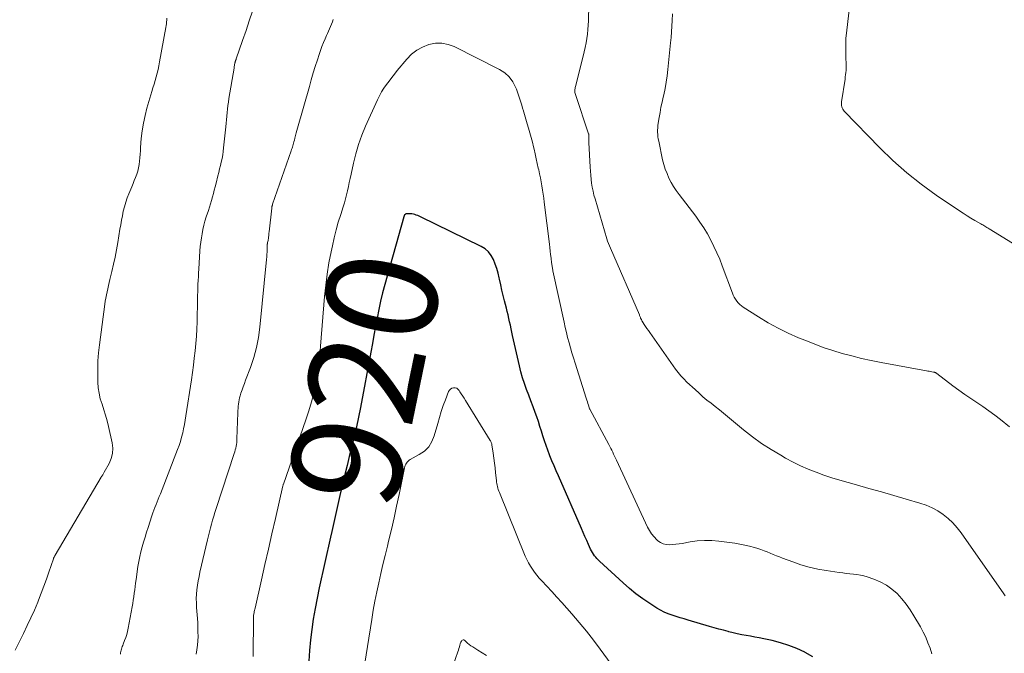
# Model space of a CAD drawing. Units: feet. Extents: x 2015000 to 2020021, y 565000 to 570000.
# Drawn here: x 2017216 to 2017394, y 565160 to 565275 of the extents above; entities that cross this region are included whole.
import ezdxf
from ezdxf.enums import TextEntityAlignment as Align

# ---------------------------------------------------------------- set-up
doc = ezdxf.new("R2010")
doc.units = ezdxf.units.FT
doc.header["$LTSCALE"] = 100
doc.header["$MEASUREMENT"] = 0
for name, color, linetype, lineweight in [('CONTOUR INDEX', 32, 'Continuous', 25), ('CONTOUR INDEX LABEL', 7, 'Continuous', 15), ('CONTOUR INTERMEDIATE', 40, 'Continuous', 15)]:
    doc.layers.add(name, color=color, linetype=linetype, lineweight=lineweight)
doc.styles.add('slant', font='romans.shx', dxfattribs={"oblique": 14.999978})

msp = doc.modelspace()

# ---------------------------------------------------------------- linework, layer by layer
at = {"layer": 'CONTOUR INDEX', "elevation": 920, "flags": 128}
msp.add_lwpolyline([(2017358.99, 565159.8), (2017357.62, 565160.62), (2017357.56, 565160.64), (2017356.13, 565161.31), (2017354.67, 565161.89), (2017353.17, 565162.36), (2017351.65, 565162.75), (2017350.13, 565163.07), (2017349.34, 565163.24), (2017348.55, 565163.39), (2017347.75, 565163.53), (2017346.96, 565163.66), (2017346.16, 565163.8), (2017345.37, 565163.96), (2017344.59, 565164.14), (2017343.81, 565164.34), (2017343.7, 565164.37), (2017342.86, 565164.61), (2017342.03, 565164.84), (2017341.2, 565165.08), (2017340.37, 565165.32), (2017336.5, 565166.45), (2017335.76, 565166.66), (2017335.03, 565166.88), (2017334.3, 565167.1), (2017333.57, 565167.33), (2017332.86, 565167.59), (2017332.16, 565167.89), (2017331.49, 565168.24), (2017330.83, 565168.62), (2017329.55, 565169.45), (2017328.29, 565170.31), (2017327.06, 565171.22), (2017325.88, 565172.18), (2017324.73, 565173.18), (2017320.49, 565177.07), (2017320.24, 565177.31), (2017320, 565177.55), (2017319.78, 565177.81), (2017319.57, 565178.08), (2017319.37, 565178.36), (2017319.18, 565178.65), (2017319.02, 565178.95), (2017318.86, 565179.26), (2017318.49, 565180.08), (2017318.16, 565180.81), (2017317.84, 565181.53), (2017317.51, 565182.26), (2017317.19, 565182.99), (2017313.04, 565192.52), (2017312.65, 565193.43), (2017312.27, 565194.33), (2017311.89, 565195.24), (2017311.52, 565196.15), (2017311.46, 565196.29), (2017311.14, 565197.13), (2017310.82, 565197.99), (2017310.54, 565198.84), (2017310.26, 565199.71), (2017309.99, 565200.58), (2017309.72, 565201.44), (2017309.43, 565202.3), (2017309.13, 565203.16), (2017308.85, 565203.93), (2017308.47, 565204.98), (2017308.09, 565206.03), (2017307.7, 565207.08), (2017307.3, 565208.12), (2017306.92, 565209.17), (2017306.57, 565210.23), (2017306.27, 565211.31), (2017306.01, 565212.39), (2017304.78, 565217.84), (2017304.64, 565218.46), (2017304.51, 565219.08), (2017304.37, 565219.71), (2017304.24, 565220.33), (2017304.11, 565220.95), (2017303.97, 565221.57), (2017303.82, 565222.19), (2017303.67, 565222.81), (2017303.33, 565224.13), (2017303.09, 565225.1), (2017302.85, 565226.07), (2017302.63, 565227.04), (2017302.41, 565228.02), (2017302.36, 565228.27), (2017302.15, 565229.11), (2017301.91, 565229.95), (2017301.63, 565230.77), (2017301.32, 565231.58), (2017300.92, 565232.32), (2017300.43, 565232.98), (2017299.8, 565233.51), (2017299.09, 565233.96), (2017288.14, 565239.29), (2017287.89, 565239.41), (2017287.63, 565239.52), (2017287.38, 565239.62), (2017287.11, 565239.71), (2017286.85, 565239.78), (2017286.58, 565239.83), (2017286.31, 565239.86), (2017286.03, 565239.86), (2017285.61, 565239.85), (2017285.5, 565239.83), (2017285.41, 565239.79), (2017285.34, 565239.73), (2017285.27, 565239.64), (2017285.18, 565239.48), (2017285.17, 565239.46), (2017285.16, 565239.45), (2017285.16, 565239.43), (2017285.15, 565239.41), (2017285.13, 565239.35), (2017285.13, 565239.33), (2017285.12, 565239.31), (2017285.12, 565239.29), (2017285.11, 565239.28), (2017281.68, 565227.08), (2017281.28, 565225.57), (2017280.91, 565224.06), (2017280.59, 565222.53), (2017280.29, 565221), (2017280.01, 565219.47), (2017279.73, 565217.93), (2017279.45, 565216.4), (2017279.16, 565214.86), (2017277.28, 565204.85), (2017276.93, 565203.09), (2017276.56, 565201.34), (2017276.16, 565199.6), (2017275.74, 565197.86), (2017275.69, 565197.64), (2017275.28, 565196.01), (2017274.88, 565194.38), (2017274.48, 565192.75), (2017274.1, 565191.12), (2017273.83, 565190), (2017273.58, 565188.93), (2017273.33, 565187.85), (2017273.09, 565186.78), (2017272.84, 565185.71), (2017272.6, 565184.63), (2017272.36, 565183.56), (2017272.12, 565182.48), (2017271.88, 565181.41), (2017269.83, 565172.29), (2017269.44, 565170.42), (2017269.08, 565168.54), (2017268.77, 565166.65), (2017268.49, 565164.76), (2017268.27, 565162.86), (2017268.1, 565160.95), (2017267.99, 565159.04)], dxfattribs=at)
at = {"layer": 'CONTOUR INTERMEDIATE', "flags": 128}
for points, elevation in [([(2017393.77, 565170.85), (2017393.52, 565171.21), (2017385.8, 565182.2), (2017385.08, 565183.13), (2017384.31, 565184), (2017383.45, 565184.79), (2017382.54, 565185.53), (2017381.56, 565186.17), (2017380.54, 565186.74), (2017379.47, 565187.2), (2017378.36, 565187.59), (2017375.85, 565188.32), (2017373.62, 565188.96), (2017371.39, 565189.6), (2017369.15, 565190.23), (2017366.92, 565190.86), (2017365.37, 565191.28), (2017363.91, 565191.71), (2017362.46, 565192.16), (2017361.02, 565192.64), (2017359.59, 565193.15), (2017358.19, 565193.72), (2017356.8, 565194.32), (2017355.44, 565194.99), (2017354.1, 565195.71), (2017353.2, 565196.22), (2017351.46, 565197.27), (2017349.75, 565198.38), (2017348.11, 565199.57), (2017346.51, 565200.83), (2017343.6, 565203.24), (2017342.87, 565203.84), (2017342.13, 565204.44), (2017341.38, 565205.03), (2017340.63, 565205.61), (2017339.89, 565206.21), (2017339.16, 565206.81), (2017338.45, 565207.44), (2017337.74, 565208.08), (2017336.26, 565209.46), (2017335.71, 565210.01), (2017335.19, 565210.57), (2017334.7, 565211.17), (2017334.23, 565211.79), (2017329.56, 565218.38), (2017329.3, 565218.74), (2017329.05, 565219.11), (2017328.81, 565219.48), (2017328.57, 565219.85), (2017328.18, 565220.47), (2017328.14, 565220.53), (2017328.1, 565220.6), (2017328.06, 565220.67), (2017328.03, 565220.73), (2017328, 565220.8), (2017327.96, 565220.88), (2017327.93, 565220.95), (2017327.9, 565221.02), (2017327.87, 565221.11), (2017327.82, 565221.22), (2017327.77, 565221.34), (2017327.72, 565221.45), (2017327.67, 565221.57), (2017322.43, 565233.61), (2017322.25, 565234.03), (2017322.09, 565234.46), (2017321.94, 565234.89), (2017321.8, 565235.32), (2017319.66, 565242.52), (2017319.47, 565243.22), (2017319.3, 565243.93), (2017319.16, 565244.64), (2017319.05, 565245.35), (2017318.96, 565246.07), (2017318.88, 565246.8), (2017318.82, 565247.52), (2017318.78, 565248.24), (2017318.56, 565252.72), (2017318.56, 565252.92), (2017318.55, 565253.12), (2017318.55, 565253.32), (2017318.56, 565253.52), (2017318.56, 565253.8), (2017318.56, 565253.86), (2017318.56, 565253.92), (2017318.56, 565253.97), (2017318.56, 565254.03), (2017318.55, 565254.09), (2017318.54, 565254.15), (2017318.53, 565254.2), (2017318.51, 565254.26), (2017316.13, 565261.4), (2017316.08, 565261.58), (2017316.04, 565261.75), (2017316.03, 565261.93), (2017316.02, 565262.12), (2017316.03, 565262.3), (2017316.05, 565262.48), (2017316.08, 565262.66), (2017316.12, 565262.84), (2017317.53, 565268.33), (2017317.72, 565269.11), (2017317.9, 565269.9), (2017318.05, 565270.7), (2017318.19, 565271.5), (2017318.3, 565272.3), (2017318.38, 565273.11), (2017318.44, 565273.91), (2017318.47, 565274.72), (2017318.66, 565283.6)], 928), ([(2017397.41, 565233.1), (2017390.85, 565237.15), (2017390.66, 565237.26), (2017390.47, 565237.38), (2017390.28, 565237.49), (2017390.1, 565237.61), (2017389.91, 565237.72), (2017389.72, 565237.83), (2017389.53, 565237.94), (2017389.34, 565238.05), (2017388.29, 565238.65), (2017387.58, 565239.06), (2017386.88, 565239.49), (2017386.18, 565239.93), (2017385.5, 565240.38), (2017381.31, 565243.21), (2017378.6, 565245.17), (2017375.98, 565247.23), (2017373.49, 565249.45), (2017371.09, 565251.77), (2017364.66, 565258.39), (2017364.52, 565258.56), (2017364.4, 565258.75), (2017364.3, 565258.96), (2017364.23, 565259.17), (2017364.19, 565259.4), (2017364.17, 565259.62), (2017364.17, 565259.85), (2017364.19, 565260.08), (2017364.82, 565264.17), (2017364.87, 565264.56), (2017364.92, 565264.95), (2017364.97, 565265.34), (2017365.01, 565265.73), (2017365.03, 565266.12), (2017365.04, 565266.51), (2017365.04, 565266.9), (2017365.02, 565267.29), (2017365, 565267.63), (2017364.97, 565268.19), (2017364.95, 565268.75), (2017364.94, 565269.31), (2017364.94, 565269.87), (2017364.94, 565270.41), (2017364.95, 565270.8), (2017364.97, 565271.19), (2017365, 565271.58), (2017365.04, 565271.97), (2017366.52, 565284.93)], 936), ([(2017257.76, 565276.46), (2017257.2, 565274.69), (2017256.62, 565272.93), (2017256.01, 565271.17), (2017254.83, 565267.81), (2017254.81, 565267.74), (2017254.78, 565267.66), (2017254.75, 565267.59), (2017254.73, 565267.51), (2017254.72, 565267.49), (2017254.7, 565267.43), (2017254.68, 565267.36), (2017254.67, 565267.3), (2017254.65, 565267.24), (2017254.64, 565267.17), (2017254.62, 565267.11), (2017254.61, 565267.05), (2017254.6, 565266.98), (2017254.56, 565266.79), (2017254.53, 565266.63), (2017254.5, 565266.47), (2017254.47, 565266.31), (2017254.45, 565266.15), (2017253.53, 565260.65), (2017253.43, 565260.02), (2017253.35, 565259.38), (2017253.27, 565258.75), (2017253.21, 565258.12), (2017253.15, 565257.48), (2017253.09, 565256.84), (2017253.03, 565256.21), (2017252.96, 565255.57), (2017252.57, 565251.76), (2017252.49, 565251.12), (2017252.4, 565250.48), (2017252.28, 565249.84), (2017252.14, 565249.2), (2017252, 565248.57), (2017251.84, 565247.94), (2017251.69, 565247.31), (2017251.53, 565246.68), (2017251.2, 565245.35), (2017251.04, 565244.74), (2017250.88, 565244.12), (2017250.72, 565243.5), (2017250.55, 565242.89), (2017250.38, 565242.27), (2017250.2, 565241.66), (2017250.01, 565241.05), (2017249.82, 565240.44), (2017249.43, 565239.28), (2017249.2, 565238.53), (2017249, 565237.78), (2017248.82, 565237.02), (2017248.67, 565236.25), (2017248.55, 565235.48), (2017248.44, 565234.71), (2017248.36, 565233.93), (2017248.3, 565233.15), (2017248.09, 565229.86), (2017248.05, 565229.18), (2017248.01, 565228.5), (2017247.97, 565227.82), (2017247.94, 565227.14), (2017247.91, 565226.46), (2017247.89, 565225.78), (2017247.87, 565225.1), (2017247.85, 565224.42), (2017247.78, 565220.35), (2017247.74, 565219.03), (2017247.67, 565217.72), (2017247.56, 565216.41), (2017247.44, 565215.1), (2017247.28, 565213.79), (2017247.12, 565212.49), (2017246.94, 565211.18), (2017246.75, 565209.88), (2017245.76, 565203.36), (2017245.64, 565202.58), (2017245.5, 565201.8), (2017245.35, 565201.02), (2017245.18, 565200.25), (2017244.99, 565199.49), (2017244.78, 565198.73), (2017244.53, 565197.98), (2017244.26, 565197.24), (2017241.14, 565189.28), (2017240.94, 565188.79), (2017240.75, 565188.29), (2017240.55, 565187.8), (2017240.36, 565187.31), (2017240.17, 565186.81), (2017239.98, 565186.31), (2017239.81, 565185.81), (2017239.63, 565185.31), (2017238.93, 565183.17), (2017238.65, 565182.31), (2017238.37, 565181.44), (2017238.11, 565180.56), (2017237.86, 565179.69), (2017237.63, 565178.81), (2017237.42, 565177.92), (2017237.25, 565177.03), (2017237.1, 565176.13), (2017236.77, 565173.77), (2017236.68, 565173.15), (2017236.59, 565172.53), (2017236.51, 565171.91), (2017236.43, 565171.29), (2017236.35, 565170.67), (2017236.26, 565170.05), (2017236.16, 565169.44), (2017236.05, 565168.82), (2017235.32, 565164.97), (2017235.2, 565164.4), (2017235.06, 565163.84), (2017234.88, 565163.29), (2017234.68, 565162.75), (2017234.42, 565162.1), (2017234.34, 565161.88), (2017234.25, 565161.66), (2017234.18, 565161.44), (2017234.1, 565161.22), (2017234.04, 565161), (2017233.99, 565160.77), (2017233.96, 565160.54), (2017233.95, 565160.31)], 932), ([(2017242.31, 565275.17), (2017242.3, 565274.84), (2017242.28, 565274.5), (2017242.25, 565274.17), (2017242.21, 565273.85), (2017242.16, 565273.52), (2017241.01, 565267.27), (2017240.88, 565266.59), (2017240.73, 565265.92), (2017240.56, 565265.25), (2017240.39, 565264.58), (2017240.2, 565263.91), (2017240.01, 565263.25), (2017239.81, 565262.58), (2017239.62, 565261.92), (2017238.73, 565258.95), (2017238.38, 565257.59), (2017238.08, 565256.21), (2017237.86, 565254.82), (2017237.7, 565253.42), (2017237.58, 565251.84), (2017237.53, 565251.22), (2017237.48, 565250.6), (2017237.43, 565249.98), (2017237.38, 565249.36), (2017237.38, 565249.34), (2017237.31, 565248.74), (2017237.21, 565248.14), (2017237.05, 565247.56), (2017236.87, 565246.99), (2017236.65, 565246.42), (2017236.43, 565245.85), (2017236.21, 565245.29), (2017235.98, 565244.73), (2017235.45, 565243.48), (2017235.15, 565242.7), (2017234.88, 565241.92), (2017234.65, 565241.12), (2017234.45, 565240.32), (2017234.28, 565239.5), (2017234.12, 565238.69), (2017233.98, 565237.87), (2017233.84, 565237.05), (2017233.45, 565234.63), (2017233.22, 565233.32), (2017232.97, 565232.02), (2017232.69, 565230.73), (2017232.38, 565229.44), (2017232.02, 565227.98), (2017231.88, 565227.42), (2017231.75, 565226.87), (2017231.63, 565226.31), (2017231.51, 565225.75), (2017231.4, 565225.19), (2017231.29, 565224.63), (2017231.2, 565224.07), (2017231.12, 565223.51), (2017230.14, 565216.18), (2017229.98, 565214.72), (2017229.87, 565213.26), (2017229.82, 565211.79), (2017229.82, 565210.33), (2017229.84, 565209.46), (2017229.92, 565208.43), (2017230.06, 565207.42), (2017230.3, 565206.42), (2017230.61, 565205.43), (2017230.94, 565204.45), (2017231.26, 565203.46), (2017231.53, 565202.46), (2017231.78, 565201.45), (2017232.45, 565198.48), (2017232.55, 565197.5), (2017232.52, 565196.55), (2017232.28, 565195.62), (2017231.9, 565194.72), (2017231.02, 565193.17), (2017230.96, 565193.06), (2017230.89, 565192.94), (2017230.82, 565192.83), (2017230.75, 565192.72), (2017230.68, 565192.61), (2017230.61, 565192.5), (2017230.54, 565192.39), (2017230.47, 565192.28), (2017222.12, 565178.16), (2017222.08, 565178.08), (2017222.03, 565178.01), (2017222, 565177.93), (2017221.96, 565177.85), (2017221.92, 565177.77), (2017221.89, 565177.7), (2017221.86, 565177.62), (2017221.83, 565177.53), (2017221.02, 565175.14), (2017220.58, 565173.86), (2017220.12, 565172.59), (2017219.64, 565171.32), (2017219.14, 565170.07), (2017218.99, 565169.7), (2017218.39, 565168.27), (2017217.77, 565166.85), (2017217.11, 565165.45), (2017216.43, 565164.05), (2017214.9, 565161)], 936), ([(2017272.34, 565274.93), (2017272.21, 565274.5), (2017272.05, 565274.08), (2017271.89, 565273.67), (2017271.71, 565273.26), (2017271.53, 565272.85), (2017271.35, 565272.44), (2017271.17, 565272.03), (2017270.91, 565271.46), (2017270.61, 565270.77), (2017270.33, 565270.07), (2017270.07, 565269.35), (2017269.82, 565268.64), (2017269.52, 565267.68), (2017269.13, 565266.48), (2017268.76, 565265.28), (2017268.4, 565264.07), (2017268.06, 565262.86), (2017265.94, 565255.34), (2017265.82, 565254.89), (2017265.69, 565254.44), (2017265.57, 565253.99), (2017265.46, 565253.53), (2017265.35, 565253.12), (2017265.28, 565252.87), (2017265.22, 565252.63), (2017265.15, 565252.39), (2017265.08, 565252.15), (2017265.01, 565251.91), (2017264.93, 565251.67), (2017264.86, 565251.43), (2017264.77, 565251.2), (2017261.43, 565241.58), (2017261.41, 565241.49), (2017261.38, 565241.41), (2017261.36, 565241.32), (2017261.33, 565241.23), (2017261.31, 565241.15), (2017261.3, 565241.06), (2017261.28, 565240.97), (2017261.27, 565240.89), (2017260.79, 565236.59), (2017260.76, 565236.36), (2017260.74, 565236.12), (2017260.71, 565235.89), (2017260.69, 565235.66), (2017260.68, 565235.51), (2017260.66, 565235.35), (2017260.63, 565235.19), (2017260.6, 565235.03), (2017260.57, 565234.87), (2017260.51, 565234.66), (2017260.5, 565234.61), (2017260.49, 565234.56), (2017260.48, 565234.51), (2017260.47, 565234.46), (2017260.47, 565234.41), (2017260.46, 565234.36), (2017260.46, 565234.31), (2017260.45, 565234.26), (2017260.43, 565233.43), (2017260.42, 565232.97), (2017260.39, 565232.51), (2017260.36, 565232.05), (2017260.32, 565231.58), (2017259.12, 565219.34), (2017258.87, 565217.49), (2017258.52, 565215.67), (2017258.02, 565213.88), (2017257.43, 565212.11), (2017256.54, 565209.78), (2017256.32, 565209.2), (2017256.11, 565208.61), (2017255.91, 565208.02), (2017255.71, 565207.43), (2017255.57, 565206.99), (2017255.46, 565206.62), (2017255.37, 565206.24), (2017255.3, 565205.85), (2017255.25, 565205.47), (2017255.21, 565205.08), (2017255.18, 565204.68), (2017255.16, 565204.29), (2017255.14, 565203.9), (2017254.98, 565199.21), (2017254.96, 565198.87), (2017254.93, 565198.53), (2017254.88, 565198.19), (2017254.82, 565197.86), (2017254.75, 565197.52), (2017254.67, 565197.19), (2017254.58, 565196.87), (2017254.48, 565196.54), (2017251.22, 565186.6), (2017251, 565185.9), (2017250.78, 565185.2), (2017250.58, 565184.5), (2017250.39, 565183.8), (2017250.21, 565183.09), (2017250.03, 565182.38), (2017249.85, 565181.67), (2017249.68, 565180.96), (2017248.3, 565175.11), (2017248.13, 565174.33), (2017247.97, 565173.54), (2017247.85, 565172.74), (2017247.75, 565171.94), (2017247.68, 565171.14), (2017247.64, 565170.34), (2017247.65, 565169.53), (2017247.69, 565168.73), (2017247.84, 565166.75), (2017247.89, 565165.94), (2017247.93, 565165.13), (2017247.94, 565164.32), (2017247.95, 565163.51), (2017247.92, 565162.7), (2017247.86, 565161.9), (2017247.74, 565161.1), (2017247.6, 565160.3)], 928), ([(2017394.52, 565201.34), (2017392.91, 565202.67), (2017391.88, 565203.49), (2017390.82, 565204.28), (2017389.74, 565205.03), (2017388.64, 565205.75), (2017387.53, 565206.47), (2017386.44, 565207.2), (2017385.37, 565207.97), (2017384.31, 565208.76), (2017381.42, 565210.98), (2017381.35, 565211.03), (2017381.28, 565211.07), (2017381.21, 565211.11), (2017381.14, 565211.15), (2017381.06, 565211.19), (2017380.98, 565211.22), (2017380.9, 565211.24), (2017380.82, 565211.26), (2017380.5, 565211.31), (2017380.26, 565211.35), (2017380.02, 565211.4), (2017379.78, 565211.44), (2017379.54, 565211.48), (2017371.33, 565212.99), (2017369.56, 565213.34), (2017367.81, 565213.72), (2017366.06, 565214.16), (2017364.33, 565214.62), (2017362.61, 565215.15), (2017360.9, 565215.71), (2017359.22, 565216.33), (2017357.54, 565216.99), (2017356.41, 565217.45), (2017354.55, 565218.28), (2017352.72, 565219.18), (2017350.94, 565220.17), (2017349.19, 565221.22), (2017346.44, 565222.98), (2017346.11, 565223.22), (2017345.8, 565223.48), (2017345.52, 565223.77), (2017345.26, 565224.08), (2017345.02, 565224.42), (2017344.81, 565224.76), (2017344.63, 565225.13), (2017344.47, 565225.51), (2017342.64, 565230.44), (2017342.18, 565231.62), (2017341.68, 565232.8), (2017341.15, 565233.95), (2017340.58, 565235.1), (2017339.96, 565236.21), (2017339.31, 565237.3), (2017338.6, 565238.36), (2017337.85, 565239.39), (2017334.85, 565243.31), (2017334.34, 565244.03), (2017333.86, 565244.76), (2017333.42, 565245.52), (2017333.02, 565246.3), (2017332.67, 565247.11), (2017332.35, 565247.92), (2017332.1, 565248.76), (2017331.88, 565249.61), (2017331.17, 565252.96), (2017331.09, 565253.36), (2017331.03, 565253.77), (2017330.99, 565254.17), (2017330.97, 565254.58), (2017330.97, 565254.98), (2017330.98, 565255.39), (2017331.02, 565255.79), (2017331.08, 565256.2), (2017331.25, 565257.24), (2017331.41, 565258.16), (2017331.58, 565259.08), (2017331.78, 565259.99), (2017331.98, 565260.9), (2017332.08, 565261.34), (2017332.32, 565262.48), (2017332.53, 565263.61), (2017332.69, 565264.76), (2017332.83, 565265.91), (2017333.32, 565270.71), (2017333.41, 565271.72), (2017333.49, 565272.73), (2017333.55, 565273.74), (2017333.59, 565274.76), (2017333.63, 565275.98)], 932), ([(2017380.52, 565160.37), (2017380.18, 565161.37), (2017379.81, 565162.36), (2017379.4, 565163.34), (2017378.94, 565164.29), (2017378.44, 565165.22), (2017377.27, 565167.25), (2017376.61, 565168.32), (2017375.88, 565169.35), (2017375.08, 565170.32), (2017374.23, 565171.24), (2017373.29, 565172.06), (2017372.29, 565172.79), (2017371.2, 565173.37), (2017370.05, 565173.85), (2017368.84, 565174.25), (2017368.23, 565174.44), (2017367.6, 565174.59), (2017366.97, 565174.69), (2017366.33, 565174.77), (2017365.69, 565174.82), (2017365.04, 565174.89), (2017364.4, 565174.97), (2017363.76, 565175.06), (2017361.44, 565175.4), (2017359.89, 565175.68), (2017358.36, 565176.02), (2017356.86, 565176.46), (2017355.37, 565176.96), (2017353.54, 565177.64), (2017352.98, 565177.86), (2017352.42, 565178.08), (2017351.87, 565178.31), (2017351.32, 565178.55), (2017350.77, 565178.78), (2017350.21, 565178.99), (2017349.64, 565179.19), (2017349.07, 565179.37), (2017348.47, 565179.55), (2017347.59, 565179.79), (2017346.71, 565180.01), (2017345.82, 565180.18), (2017344.92, 565180.32), (2017342.04, 565180.71), (2017340.74, 565180.83), (2017339.44, 565180.86), (2017338.14, 565180.76), (2017336.85, 565180.58), (2017335.43, 565180.31), (2017334.84, 565180.22), (2017334.26, 565180.14), (2017333.67, 565180.08), (2017333.09, 565180.05), (2017332.52, 565180.09), (2017331.99, 565180.22), (2017331.49, 565180.47), (2017331.03, 565180.79), (2017330.84, 565180.97), (2017330.34, 565181.48), (2017329.88, 565182.03), (2017329.5, 565182.62), (2017329.16, 565183.25), (2017323.52, 565195.37), (2017323.35, 565195.72), (2017323.19, 565196.07), (2017323.02, 565196.42), (2017322.86, 565196.77), (2017322.69, 565197.12), (2017322.51, 565197.47), (2017322.34, 565197.82), (2017322.15, 565198.16), (2017318.71, 565204.56), (2017318.68, 565204.64), (2017318.48, 565205.27), (2017318.39, 565205.58), (2017318.29, 565205.9), (2017318.19, 565206.21), (2017318.09, 565206.53), (2017316.06, 565212.89), (2017315.77, 565213.8), (2017315.49, 565214.71), (2017315.23, 565215.63), (2017314.97, 565216.55), (2017314.72, 565217.47), (2017314.49, 565218.39), (2017314.27, 565219.32), (2017314.06, 565220.25), (2017312.06, 565229.52), (2017312.03, 565229.7), (2017311.99, 565229.88), (2017311.96, 565230.06), (2017311.93, 565230.24), (2017311.9, 565230.43), (2017311.88, 565230.61), (2017311.85, 565230.79), (2017311.83, 565230.97), (2017311.73, 565231.86), (2017311.65, 565232.49), (2017311.58, 565233.12), (2017311.51, 565233.74), (2017311.43, 565234.37), (2017310.5, 565241.95), (2017310.41, 565242.68), (2017310.3, 565243.41), (2017310.19, 565244.14), (2017310.07, 565244.87), (2017309.94, 565245.6), (2017309.8, 565246.32), (2017309.65, 565247.05), (2017309.49, 565247.77), (2017309.42, 565248.06), (2017309.22, 565248.93), (2017309.03, 565249.8), (2017308.84, 565250.67), (2017308.65, 565251.54), (2017308.56, 565251.94), (2017308.36, 565252.78), (2017308.15, 565253.63), (2017307.91, 565254.46), (2017307.65, 565255.29), (2017307.39, 565256.12), (2017307.14, 565256.95), (2017306.9, 565257.79), (2017306.67, 565258.63), (2017306.63, 565258.77), (2017306.37, 565259.67), (2017306.1, 565260.57), (2017305.79, 565261.46), (2017305.46, 565262.34), (2017305.31, 565262.73), (2017304.79, 565263.71), (2017304.16, 565264.58), (2017303.35, 565265.3), (2017302.42, 565265.91), (2017294.23, 565270.04), (2017293.11, 565270.45), (2017291.98, 565270.68), (2017290.82, 565270.64), (2017289.65, 565270.42), (2017288.52, 565269.96), (2017287.48, 565269.39), (2017286.54, 565268.65), (2017285.69, 565267.79), (2017283.95, 565265.71), (2017283.45, 565265.09), (2017282.95, 565264.47), (2017282.46, 565263.83), (2017281.98, 565263.19), (2017281.53, 565262.53), (2017281.11, 565261.85), (2017280.73, 565261.15), (2017280.38, 565260.44), (2017278.22, 565255.68), (2017277.54, 565254.04), (2017276.93, 565252.39), (2017276.43, 565250.69), (2017276.01, 565248.97), (2017275.59, 565246.99), (2017275.43, 565246.24), (2017275.27, 565245.5), (2017275.11, 565244.76), (2017274.95, 565244.01), (2017274.77, 565243.27), (2017274.59, 565242.53), (2017274.38, 565241.8), (2017274.15, 565241.08), (2017273.72, 565239.73), (2017273.29, 565238.33), (2017272.89, 565236.92), (2017272.54, 565235.5), (2017272.21, 565234.07), (2017271.97, 565232.96), (2017271.59, 565230.96), (2017271.26, 565228.96), (2017271.01, 565226.94), (2017270.81, 565224.92), (2017270.1, 565215.92), (2017269.94, 565214.23), (2017269.74, 565212.54), (2017269.49, 565210.86), (2017269.2, 565209.18), (2017268.85, 565207.52), (2017268.45, 565205.87), (2017267.97, 565204.24), (2017267.44, 565202.62), (2017263.36, 565191.01), (2017263.35, 565190.99), (2017263.34, 565190.97), (2017263.34, 565190.95), (2017263.33, 565190.93), (2017263.3, 565190.83), (2017263.28, 565190.73), (2017261.93, 565184.82), (2017261.3, 565182.05), (2017260.67, 565179.28), (2017260.04, 565176.51), (2017259.41, 565173.74), (2017258.25, 565168.61), (2017258.2, 565168.4), (2017258.15, 565168.19), (2017258.1, 565167.99), (2017258.06, 565167.78), (2017257.96, 565167.36), (2017257.95, 565167.29), (2017257.96, 565167.16), (2017257.96, 565167.1), (2017257.97, 565167.04), (2017257.97, 565166.98), (2017257.97, 565166.92), (2017257.89, 565159.86)], 924), ([(2017325.2, 565154.86), (2017320.59, 565161.21), (2017319.37, 565162.85), (2017318.12, 565164.45), (2017316.82, 565166.02), (2017315.49, 565167.57), (2017314.56, 565168.61), (2017313.67, 565169.61), (2017312.77, 565170.61), (2017311.86, 565171.59), (2017310.95, 565172.57), (2017310.05, 565173.53), (2017309.59, 565174.04), (2017309.16, 565174.55), (2017308.74, 565175.09), (2017308.34, 565175.64), (2017307.98, 565176.21), (2017307.64, 565176.8), (2017307.34, 565177.4), (2017307.06, 565178.02), (2017302.38, 565189.5), (2017302.28, 565189.76), (2017302.19, 565190.02), (2017302.11, 565190.29), (2017302.04, 565190.56), (2017301.98, 565190.83), (2017301.92, 565191.1), (2017301.88, 565191.38), (2017301.85, 565191.65), (2017301.71, 565193.07), (2017301.61, 565193.95), (2017301.51, 565194.83), (2017301.39, 565195.7), (2017301.27, 565196.58), (2017301.04, 565198.12), (2017301.02, 565198.22), (2017301, 565198.32), (2017300.97, 565198.43), (2017300.93, 565198.53), (2017300.89, 565198.62), (2017300.84, 565198.72), (2017300.79, 565198.81), (2017300.74, 565198.91), (2017296.25, 565206.14), (2017296.01, 565206.54), (2017295.76, 565206.93), (2017295.51, 565207.32), (2017295.26, 565207.71), (2017295.11, 565207.93), (2017294.91, 565208.15), (2017294.67, 565208.32), (2017294.4, 565208.39), (2017294.1, 565208.41), (2017293.81, 565208.32), (2017293.55, 565208.19), (2017293.36, 565207.98), (2017293.2, 565207.72), (2017292.64, 565206.24), (2017292.25, 565205.19), (2017291.89, 565204.13), (2017291.55, 565203.07), (2017291.24, 565201.99), (2017290.62, 565199.73), (2017290.19, 565198.69), (2017289.62, 565197.76), (2017288.84, 565196.99), (2017287.92, 565196.34), (2017286.27, 565195.45), (2017286.07, 565195.32), (2017285.89, 565195.18), (2017285.73, 565195.01), (2017285.58, 565194.82), (2017285.46, 565194.61), (2017285.36, 565194.4), (2017285.28, 565194.17), (2017285.22, 565193.94), (2017284.26, 565189.13), (2017283.82, 565187.02), (2017283.36, 565184.9), (2017282.88, 565182.8), (2017282.37, 565180.7), (2017282.15, 565179.78), (2017281.75, 565178.14), (2017281.36, 565176.5), (2017280.97, 565174.85), (2017280.6, 565173.2), (2017280.24, 565171.55), (2017279.9, 565169.9), (2017279.6, 565168.24), (2017279.32, 565166.57), (2017277.51, 565155.33)], 916), ([(2017300.04, 565160.05), (2017299.25, 565160.53), (2017298.47, 565161.02), (2017297.56, 565161.61), (2017297.24, 565161.82), (2017296.94, 565162.04), (2017296.65, 565162.28), (2017296.37, 565162.53), (2017296.08, 565162.81), (2017295.96, 565162.87), (2017295.84, 565162.89), (2017295.73, 565162.85), (2017295.62, 565162.77), (2017295.52, 565162.63), (2017295.43, 565162.48), (2017295.37, 565162.33), (2017295.32, 565162.16), (2017295.25, 565161.91), (2017295.17, 565161.62), (2017295.09, 565161.33), (2017294.99, 565161.04), (2017294.9, 565160.75), (2017293.63, 565157.08)], 912)]:
    msp.add_lwpolyline(points, dxfattribs=dict(at, elevation=elevation))

# ---------------------------------------------------------------- texts
at = {"layer": 'CONTOUR INDEX LABEL', "style": 'slant', "oblique": 15}
msp.add_text('920', height=20, rotation=78.3749, dxfattribs=at).set_placement((2017278.11, 565210.1, 920), align=Align.MIDDLE_CENTER)

doc.saveas('drawing.dxf')
